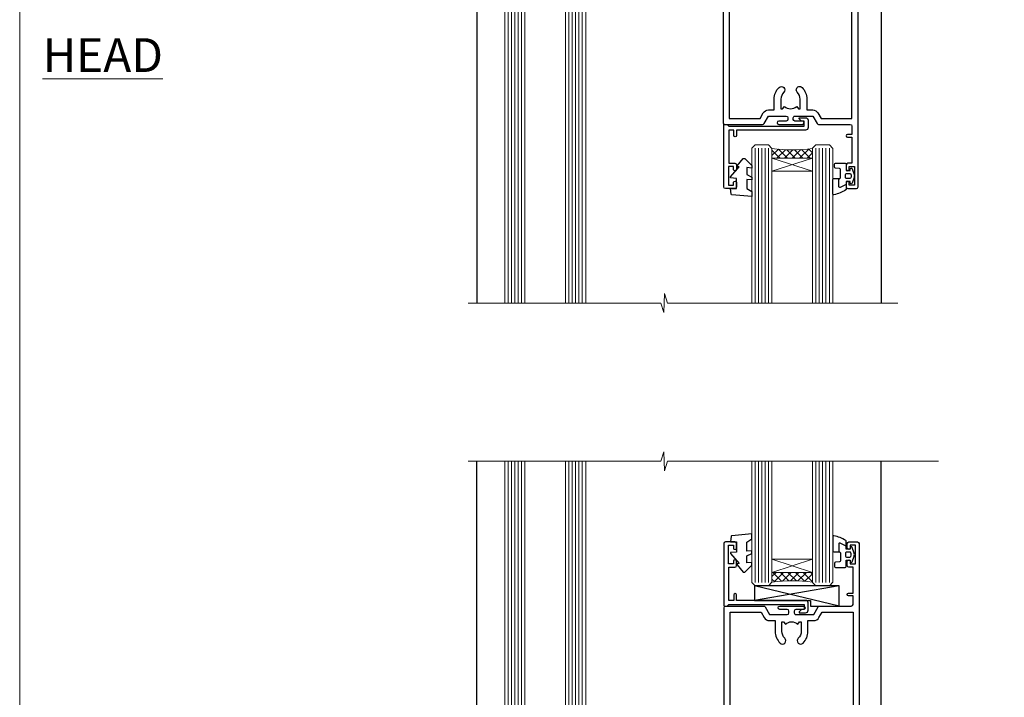
# Model space of a CAD drawing. Units: millimetres. Extents: x 0 to 9553, y -235 to 1143.
# Drawn here: x 6600 to 6892, y 293 to 494 of the extents above; entities that cross this region are included whole.
import ezdxf

# ---------------------------------------------------------------- set-up
doc = ezdxf.new("R2010")
doc.units = ezdxf.units.MM
doc.layers.add('Aluminium Systems Ltd Joinery Detail', color=7, linetype='Continuous')
doc.layers.add('No Print', color=7, linetype='Continuous', plot=False)
doc.styles.add('ASL TXT 50', font='romans.shx', dxfattribs={"height": 100})

# ---------------------------------------------------------------- blocks, each defined once
blk = doc.blocks.new('Page Layout')
at = {"layer": 'Aluminium Systems Ltd Joinery Detail', "color": 8, "lineweight": 5}
blk.add_lwpolyline([(0, 694.6394637946069), (0, 0), (553.0825377109722, 0), (553.0825377109722, 694.6394637946069)], close=True, dxfattribs=at)
blk = doc.blocks.new('Page Layout Group')
at = {"layer": 'No Print'}
blk.add_blockref('Page Layout', (6600, 0), dxfattribs=at)
blk = doc.blocks.new('C438-21617')
at = {"flags": 128}
blk.add_lwpolyline([(1.499999967791013, 3.699999993124436), (1.499999967791013, 13.49999999312371), (3.299999967819844, 13.49999999312337, 0.4142135623720295), (3.799999967820185, 13.99999999312189), (3.799999967819844, 15.29999999312662, 0.9999999999999999), (2.899999967825664, 15.29999999312662), (2.899999967825664, 14.49999999312371), (1.399999967825664, 14.49999999312371), (1.399999967825664, 19.99999999312371), (2.899999967825664, 19.99999999312371), (2.899999967825664, 19.19999999312807, 0.9999999999999999), (3.799999967819844, 19.19999999312807), (3.799999967819844, 20.49999999312371, 0.414213562373095), (3.299999967819844, 20.99999999312371), (0.4999999678196616, 20.99999999312371, 0.414213562373095), (-3.218033839402779e-08, 20.49999999312371), (-3.218033839402779e-08, 2.199999993124436, 0.4142135623724291), (0.1999999678199345, 1.999999993123708), (0.9999999678196616, 1.999999993123708), (1.499999967819662, 2.499999993123708), (23.79999996782121, 2.499999993123708), (23.79999996782121, 0.9999999931237085), (23.01714196782072, 0.9999999931237085), (22.35856332405942, 0.3414213493592229, 0.6681786379198802), (22.49998468029557, -6.876291536173085e-09), (24.24998996782128, -6.876291536173085e-09, 0.414213562373095), (24.99998996782128, 0.7499999931237085), (24.99998996782128, 2.949999993124436, 0.414213562373095), (24.24998996782128, 3.699999993124436), (3.799999967823425, 3.699999993124436), (3.799999967823481, 5.299999993122867, 0.9999999999999999), (2.999999967824209, 5.299999993122867), (2.999999967824266, 3.699999993124436)], format="xyb", close=True, dxfattribs=at)
blk = doc.blocks.new('CO112-Comp')
blk.add_lwpolyline([(-2.40000000000007, 2.549999999999727), (-4.173214521477782, 3.376863510916451, 0.5486187866266629), (-4.600000000000001, 3.104971174805428), (-4.600000000000115, 1.174264068711523, 0.1989123673796485), (-4.512132034356092, 0.9621320343555908), (-4.187867965644138, 0.6378679656437498, -0.1989123673796545), (-4.100000000000229, 0.4257359312878179), (-4.100000000000001, -1.867621053448261, -0.3888787318529966), (-4.373853277175705, -2.166479462875827), (-5.62614672282448, -2.27604094277774, 0.3888787318529857), (-5.900000000000297, -2.574899352205307), (-5.900000000000183, -3.500000000000227, 0.414213562373095), (-5.600000000000229, -3.800000000000182), (-2.700000000000138, -3.800000000000182, 0.4142135623730795), (-2.40000000000007, -3.500000000000227), (-2.40000000000007, -1.650000000000205), (-1.200000000000252, -1.650000000000205), (-1.200000000000252, -2.000000000000227, 0.8512240770329532), (-0.6153026492116638, -2.094590794763576), (-0.07651324605726728, -0.4729539738173116, 0.1617773616314338), (-0.07651324605726728, 0.4729539738173116), (-0.6153026492115501, 2.094590794763576, 0.8512240770330307), (-1.200000000000138, 1.999999999999773), (-1.200000000000138, 1.64999999999975), (-2.40000000000007, 1.64999999999975), (-2.40000000000007, 3.899999999999864, 0.2573433522284663), (-2.539810225881284, 4.153651801230905, 0.08655377045350035), (-6.035137328684941, 5.592904137679353, 0.4795836626625757), (-6.399999999999956, 5.299999999999727), (-6.400000000000183, 1.099999999999682, 0.4142135623730932), (-6.100000000000229, 0.7999999999997272), (-4.350000000000229, 0.7999999999997272)], format="xyb")
blk.add_lwpolyline([(-1.333387482443846, 0.7499999999997726), (-2.299999999999819, 0.7499999999997726, 0.414213562373095), (-2.599999999999887, 0.4499999999998181), (-2.600000000000001, -0.4500000000002728, 0.4142135623731504), (-2.300000000000046, -0.7500000000002274), (-1.33338748244396, -0.7500000000002274, 0.3230919796660772), (-1.04869013165544, -0.5445907947637352), (-0.9306052984229392, -0.1891815895269247, 0.1617773616314338), (-0.9306052984228255, 0.1891815895269247), (-1.048690131655213, 0.5445907947632804, 0.3230919796661059)], format="xyb", close=True)
blk = doc.blocks.new('DY445')
blk.add_lwpolyline([(4.749999978884219, 8.84397432038677), (6.249999978884219, 9.781278348250755), (6.249999978884226, 11.28127834825076), (0.3278039087574705, 10.7631533289369, 0.3639702342661976), (0.1459961176886502, 10.58134553786808), (-2.111577046548518e-08, 8.912602035332263), (1.749999978884219, 8.912602035332256), (1.749999978884226, 5.912602035332263), (-2.111577046548518e-08, 5.759496874161904), (-2.111577046548518e-08, 5.459496874161893), (2.488722065170698, 2.493553386861443), (1.949999978884229, 2.446421311520339), (1.949999978884229, 2.146421311520335), (3.751061303803276, 7.065573015552218e-09), (4.1545633216341, 7.065573015552218e-09), (6.249999978884219, 2.022622564681807), (6.249999978884205, 2.822622564681811), (4.749999978884226, 2.691389569392932), (4.749999978884219, 4.774702138350111), (6.249999978884212, 5.506301021198897), (6.249999978884212, 6.306301021198916), (4.749999978884219, 6.175068025910026)], format="xyb", close=True)
blk = doc.blocks.new('A758-21643')
at = {"flags": 128}
for points in [[(11.70801253792871, 58.00000011930103, -0.2679491924307772), (12.14102523982075, 57.75000011930172), (13.44006334550232, 55.50000011929922), (18.70000016978685, 55.50000011929922, 0.414213562373095), (19.20000016978685, 56.00000011929922), (19.20000016978685, 56.50000011931786, 0.414213562373095), (18.70000016978685, 57.00000011931786), (16.50000016978248, 57.00000011931786, -0.9999999999999999), (16.50000016978248, 58.00000011930331), (23.49999977229692, 58.00000011929967, -0.9999999999999999), (23.49999977229692, 57.00000011929967), (21.30000016979358, 57.00000011929876, 0.414213562372762), (20.80000016979358, 56.50000011929922), (20.80000016979358, 56.00000011929944, 0.4142135623732948), (21.30000016979267, 55.50000011929922), (26.55993659657798, 55.50000011929922), (27.85897470225956, 57.75000011930149, -0.2679491924307975), (28.2919874041516, 58.00000011930106), (37.69999997105043, 58.00000011930103, 0.414213562373095), (38.19999997105043, 58.50000011930103), (38.19999997105043, 61.00000011930149), (36.89999997100205, 61.00000011930149, -0.9999999999999999), (36.89999997100205, 61.8000001193044), (38.19999997105043, 61.8000001193044), (38.19999997104952, 69.50000011930149), (36.99999997100059, 69.50000011930149, -0.414213562373095), (36.49999997100059, 70.00000011930149), (36.49999997100059, 71.3000001193044, -0.9999999999999999), (37.39999997100205, 71.3000001193044), (37.39999997100205, 70.50000011930149), (38.89999997100205, 70.50000011930149), (38.89999997100205, 76.00000011930149), (37.39999997100205, 76.00000011930149), (37.39999997100205, 75.20000011930586, -0.9999999999999999), (36.49999997100059, 75.20000011930586), (36.49999997103697, 76.50000011930149, -0.414213562373095), (36.99999997103697, 77.00000011930149), (39.49999997103697, 77.00000011930194, -0.414213562373095), (39.99999997103697, 76.50000011930194), (39.99999997103697, 0.5000001193161836, -0.414213562373095), (39.49999997103697, 1.19316183599949e-07), (38.6999999710377, 1.19316183599949e-07, -0.414213562373095), (38.1999999710377, 0.5000001193161836), (38.1999999710377, 3.500000119301944, 0.414213562373095), (37.69999997105043, 4.000000119301944), (25.99999493340221, 4.000000119301859, -0.4142135623731283), (25.49999493340221, 4.500000119301916), (25.49999493340221, 6.500000119303763), (14.50000500859716, 6.500000119303763), (14.50000500859807, 4.500000119301916, -0.414213562373145), (14.00000500859807, 4.000000119301944), (2.2999999710417, 4.000000119301944, 0.414213562373095), (1.7999999710417, 3.500000119301944), (1.7999999710417, 0.5000001193161836, -0.414213562373095), (1.2999999710417, 1.19316183599949e-07), (0.4999999710406087, 1.19316183599949e-07, -0.414213562373095), (-2.895939132940839e-08, 0.5000001193161836), (-2.895848183470662e-08, 57.50000011930103, -0.414213562373095), (0.4999999710415182, 58.00000011930103)], [(11.88121761865187, 54.60000011929611, 0.267949192430764), (13.44006334546322, 53.70000011929807), (15.14999997100023, 53.70000011929807), (15.14999997100023, 50.49999928099089, 0.2010392773484069), (16.59870126970219, 47.04259170528496, 0.9999999999999997), (18.00129867229845, 48.46832678805038, -0.2010392773484118), (17.14999997100023, 50.49999928099089), (17.14999997100023, 53.34999928099103), (17.60856602214591, 53.34999928099103), (18.16805528339393, 52.68322594388053, -0.3639702342660414), (21.83194465860544, 52.68322594388053), (22.39143391985345, 53.34999928099103), (22.84999997100005, 53.34999928099103), (22.84999997100005, 50.49999928099089, -0.201039277348412), (21.99870126970092, 48.46832678805038, 0.9999999999999997), (23.40129867229808, 47.04259170528496, 0.2010392773484095), (24.84999997100005, 50.49999928099089), (24.84999997100005, 53.70000011929801), (26.55993659653797, 53.70000011929807, 0.2679491924308261), (28.11878232334931, 54.60000011929634), (29.04254275405748, 56.20000011930011), (38.1999999710095, 56.20000011929898), (38.1999999710095, 5.800000119304002), (27.29999493340148, 5.800000119302638), (27.29999493340148, 6.500000119304843, 0.4142135623730974), (25.49999493340221, 8.300000119304826), (24.84999997100005, 8.300000119304912), (24.84999997100005, 11.50000095761209, 0.2010392773484069), (23.40129867229808, 14.95740853331802, 1), (21.99870126970092, 13.5316734505526, -0.2010392773484085), (22.84999997100005, 11.50000095761212), (22.84999997100005, 8.650000957611951), (22.39143391985345, 8.650000957611951), (21.83194465860544, 9.31677429472245, -0.3639702342660359), (18.16805528339393, 9.316774294722421), (17.60856602214591, 8.650000957611951), (17.14999997100023, 8.650000957611951), (17.14999997100023, 11.50000095761209, -0.201039277348407), (18.00129867229845, 13.5316734505526, 0.9999999999999999), (16.59870126970128, 14.95740853331807, 0.2010392773484081), (15.14999997100023, 11.50000095761203), (15.14999997100023, 8.300000119304912), (14.50000500860261, 8.300000119304855, 0.4142135623730974), (12.70000500860334, 6.500000119304872), (12.70000500860334, 5.800000119302553), (1.799999971000773, 5.800000119301501), (1.799999971000773, 56.20000011930148), (10.95745718794279, 56.20000011930057)]]:
    blk.add_lwpolyline(points, format="xyb", close=True, dxfattribs=at)
blk = doc.blocks.new('AC40 Sliding Door Head')
at = {"layer": 'Aluminium Systems Ltd Joinery Detail', "lineweight": 5}
h = blk.add_hatch(dxfattribs=at)
h.set_pattern_fill('NET', color=256, scale=0.5, angle=-135.0000000000001)
h.set_pattern_definition([(224.9999999999999, (22.27698160345244, 1021.353395325167), (1.122532015133643, -1.122532015133645), []), (314.9999999999999, (22.27698160345244, 1021.353395325167), (1.122532015133645, 1.122532015133643), [])])
edge = h.paths.add_edge_path(flags=16)
edge.add_line((-30.39445094227631, -106.1560265297967), (-30.39445094227403, -106.0644444601285))
edge.add_arc((-41.00170955481917, -101.1560265297485), 11.68787841537862, -25.327619995553675, -24.83193527165031, ccw=False)
edge.add_line((-30.43731170864703, -106.1560265297967), (-30.39445094227631, -106.1560265297967))
edge = h.paths.add_edge_path()
edge.add_arc((-26.31455236210968, -62.77737202319986), 41.40080368300143, -98.31756046716234, -81.65171969990303)
edge.add_line((-20.30357076189102, -103.7394843442244), (-20.30357076189102, -106.6504160364211))
edge.add_line((-20.30357076189102, -106.6504160364211), (-32.30357076189159, -106.6504160364066))
edge.add_line((-32.30357076189102, -106.6504160364066), (-32.3035707618899, -103.7427013176837))
at = {"layer": 'Aluminium Systems Ltd Joinery Detail', "lineweight": 5, "ltscale": 3}
for p, q in [((-110.4999989998869, -36.80000160600139), (-110.4999989998869, -149.5857554647719, -0.9999999999999574)), ((-109.4999989998869, -36.80000160600139), (-109.4999989998869, -149.5857554647719, -0.9999999999999574)), ((-108.4999989998869, -36.80000160600139), (-108.4999989998869, -149.5857554647719, -0.9999999999999574)), ((-107.4999989998869, -36.80000160600139), (-107.4999989998869, -149.5857554647719, -0.9999999999999574)), ((-106.4999989998869, -36.80000160600139), (-106.4999989998869, -149.5857554647719, -0.9999999999999574)), ((-92.49999899988688, -36.80000160599775), (-92.49999899988688, -149.5857554647719, -0.9999999999999574)), ((-91.49999899988688, -36.80000160599775), (-91.49999899988688, -149.5857554647719, -0.9999999999999574)), ((-90.49999899988688, -36.80000160599775), (-90.49999899988688, -149.5857554647719, -0.9999999999999574)), ((-89.49999899988688, -36.80000160599775), (-89.49999899988688, -149.5857554647719, -0.9999999999999574)), ((-88.49999899988688, -36.80000160599775), (-88.49999899988688, -149.5857554647719, -0.9999999999999574)), ((-37.30357076189102, -103.6500014439125), (-37.30356930707785, -149.5857554647719, -0.9999999999999574)), ((-36.30357076189102, -103.6500014439125), (-36.30356930707785, -149.5857554647719, -0.9999999999999574)), ((-35.30357076189102, -103.6500014439125), (-35.30356930707785, -149.5857554647719, -0.9999999999999574)), ((-34.30357076189102, -103.6500014439125), (-34.30356930707785, -149.5857554647719, -0.9999999999999574)), ((-33.30357076189102, -103.6500014439125), (-33.30356930707785, -149.5857554647719, -0.9999999999999574)), ((-19.30357076189102, -103.6500014439089), (-19.30356930707785, -149.5857554647719, -0.9999999999999574)), ((-18.30357076189102, -103.6500014439089), (-18.30356930707785, -149.5857554647719, -0.9999999999999574)), ((-17.30357076189102, -103.6500014439089), (-17.30356930707785, -149.5857554647719, -0.9999999999999574)), ((-16.30357076189102, -103.6500014439089), (-16.30356930707785, -149.5857554647719, -0.9999999999999574)), ((-15.30357076189102, -103.6500014439089), (-15.30356930707785, -149.5857554647719, -0.9999999999999574))]:
    blk.add_line(p, q, dxfattribs=at)
at = {"layer": 'Aluminium Systems Ltd Joinery Detail'}
for p, q in [((-119.7999989998825, -48.30000160600048), (-119.7999989998825, -149.5857554647719, -0.9999999999999574)), ((3.092281986027956e-11, -48.30000160601139), (3.092281986027956e-11, -149.5857554647719, -0.9999999999999574))]:
    blk.add_line(p, q, dxfattribs=at)
at = {"layer": 'Aluminium Systems Ltd Joinery Detail', "lineweight": 5}
for p, q in [((-32.30357076189102, -110.5217570115719), (-20.30357076189102, -106.6504160364066)), ((-32.30357076189102, -106.6504160364066), (-20.30357076189102, -110.5217570115719))]:
    blk.add_line(p, q, dxfattribs=at)
for points in [[(-105.4999989998869, -149.5857554647719), (-105.4999989998869, -36.89346565141204), (-106.5030750844817, -35.80000160600139), (-110.4999373478131, -35.80000160600139), (-111.4999989998869, -36.80000160600139), (-111.4999989998869, -149.5857554647719)], [(-87.49999899988688, -149.5857554647719), (-87.49999899988688, -36.89346565140841), (-88.50307508448168, -35.80000160599775), (-92.4999373478131, -35.80000160599775), (-93.49999899988688, -36.80000160599775), (-93.49999899988688, -149.5857554647719)], [(-32.30356930707785, -149.5857554647719), (-32.30357076189102, -103.7434654893232), (-33.30664684648582, -102.6500014439125), (-37.30350910981724, -102.6500014439125), (-38.30357076189102, -103.6500014439125), (-38.30356930707785, -149.5857554647719)], [(-14.30356930707785, -149.5857554647719), (-14.30357076189102, -103.7434654893195), (-15.30664684648582, -102.6500014439089), (-19.30350910981724, -102.6500014439089), (-20.30357076189102, -103.6500014439089), (-20.30356930707785, -149.5857554647719)]]:
    blk.add_lwpolyline(points, dxfattribs=at)
blk.add_lwpolyline([(-32.30357076189102, -106.6504160364066), (-20.30357076189102, -106.6504160364066), (-20.30357076189102, -110.5217570115719), (-32.30357076189102, -110.5217570115719)], close=True, dxfattribs=at)
at = {"layer": 'Aluminium Systems Ltd Joinery Detail', "linetype": 'Continuous', "lineweight": 5, "elevation": -1.000000000000013}
blk.add_lwpolyline([(4.94712823782902, -149.5857554647719), (-63.25763593679767, -149.5857554647719), (-64.12114126741108, -146.723160849886), (-64.37114126741108, -152.3615902705151), (-65.27563933746387, -149.5857554647719), (-122.2868084512447, -149.5857554647719)], dxfattribs=at)
at = {"layer": 'Aluminium Systems Ltd Joinery Detail', "lineweight": 5}
blk.add_arc((-26.29246734596381, -62.32771904277342), 41.85045658126739, 261.74187719072, 278.227402976268, dxfattribs=at)
at = {"layer": 'Aluminium Systems Ltd Joinery Detail', "xscale": -1, "rotation": 180}
blk.add_blockref('A758-21643', (-46.80357073289269, -38.65000132461137), dxfattribs=at)
at = {"layer": 'Aluminium Systems Ltd Joinery Detail', "extrusion": (0, 0, -1), "zscale": -1, "rotation": 180}
for name, p in [('C438-21617', (46.60357072970692, -94.6500014507883)), ('DY445', (44.5487756155344, -106.7456498519286)), ('CO112-Comp', (7.903570761891388, -111.9000014439125))]:
    blk.add_blockref(name, p, dxfattribs=at)
blk = doc.blocks.new('EL272')
for p, q in [((25, 6), (0, 1.700000000000003)), ((25, 0), (0, 6))]:
    blk.add_line(p, q)
blk.add_lwpolyline([(16.5, 0), (25, 0), (25, 6), (0, 6), (0, 1.700000000000003), (16.5, 1.700000000000003)], close=True)
blk = doc.blocks.new('A813-22391')
at = {"flags": 128}
for points in [[(37.700000025257, 48.79999990559705), (2.300000025254633, 48.79999990559705, 0.414213562373095), (1.800000025254633, 48.29999990559705), (1.800000025254462, 43.59999990559703), (2.150000025240502, 43.59999990559706, -0.9999999999909049), (2.150000025247778, 42.79999990560142), (1.800000025254576, 42.79999990559415), (1.800000025254633, 0.4999999056109132, -0.414213562373095), (1.300000025254633, -9.438908676884239e-08), (0.5000000252535415, -9.438908676884239e-08, -0.414213562373095), (2.525354148019687e-08, 0.4999999056109132), (2.525445097489865e-08, 99.49999990559613, -0.414213562373095), (0.500000025254451, 99.99999990559613), (11.7080125921417, 99.99999990559613, -0.2679491924307754), (12.14102529403374, 99.74999990559678), (13.44006339971531, 97.49999990559431), (18.70000022399984, 97.49999990559431, 0.414213562373095), (19.20000022399984, 97.99999990559431), (19.20000022399984, 98.49999990561295, 0.414213562373095), (18.70000022399984, 98.99999990561295), (16.50000022399547, 98.99999990561295, -0.9999999999999999), (16.50000022399547, 99.9999999055984), (23.49999982650985, 99.99999990559476, -0.9999999999999999), (23.49999982650985, 98.99999990559476), (21.30000022400662, 98.99999990559385, 0.4142135623727288), (20.80000022400651, 98.49999990559431), (20.80000022400651, 97.99999990559454, 0.4142135623732615), (21.3000002240056, 97.49999990559431), (26.55993665079092, 97.49999990559431), (27.85897475647249, 99.74999990559658, -0.2679491924308032), (28.29198745836453, 99.99999990559613), (37.70000002526336, 99.99999990559613, 0.414213562373095), (38.20000002526336, 100.4999999055961), (38.20000002526336, 102.9999999055966), (36.90000002521498, 102.9999999055966, -0.9999999999999999), (36.90000002521498, 103.7999999055995), (38.20000002526336, 103.7999999055995), (38.20000002526245, 111.4999999055966), (37.00000002521352, 111.4999999055966, -0.414213562373095), (36.50000002521352, 111.9999999055966), (36.50000002521352, 113.2999999055995, -0.9999999999999999), (37.40000002521498, 113.2999999055995), (37.40000002521498, 112.4999999055966), (38.90000002521498, 112.4999999055966), (38.90000002521498, 117.9999999055966), (37.40000002521498, 117.9999999055966), (37.40000002521498, 117.1999999056009, -0.9999999999999999), (36.50000002521352, 117.1999999056009), (36.5000000252499, 118.4999999055966, -0.414213562373095), (37.0000000252499, 118.9999999055966), (39.5000000252499, 118.999999905597, -0.414213562373095), (40.0000000252499, 118.499999905597), (40.0000000252499, 0.4999999056109132, -0.414213562373095), (39.5000000252499, -9.438908676884239e-08), (38.70000002525063, -9.438908676884239e-08, -0.414213562373095), (38.20000002525063, 0.4999999056109132), (38.20000002525086, 42.79999990559415), (37.8500000252339, 42.79999990560142, -0.9999999999909049), (37.85000002524117, 43.59999990559706), (38.20000002525063, 43.59999990559703), (38.20000002525063, 48.29999990559705, 0.414213562373095)], [(24.85000002521298, 50.59999990559744), (24.85000002521298, 53.50000074390718, 0.2010392773484069), (23.40129872651102, 56.95740831961311, 1), (21.99870132391385, 55.53167323684769, -0.2010392773484085), (22.85000002521298, 53.50000074390721), (22.85000002521298, 50.65000074390704), (22.39143397406639, 50.65000074390704), (21.83194471281837, 51.31677408101754, -0.3639702342660321), (18.16805533760686, 51.31677408101751), (17.60856607635884, 50.65000074390704), (17.15000002521316, 50.65000074390704), (17.15000002521316, 53.50000074390718, -0.201039277348407), (18.00129872651138, 55.53167323684769, 0.9999999999999999), (16.59870132391421, 56.95740831961317, 0.2010392773484081), (15.15000002521316, 53.50000074390712), (15.15000002521316, 50.59999990559788), (1.800000025213706, 50.5999999055966), (1.800000025213706, 98.19999990559657), (10.95745724215573, 98.19999990559566), (11.88121767286481, 96.5999999055912, 0.267949192430764), (13.44006339967615, 95.69999990559316), (15.15000002521316, 95.69999990559316), (15.15000002521316, 92.49999906728598, 0.2010392773484069), (16.59870132391512, 89.04259149158005, 0.9999999999999997), (18.00129872651138, 90.46832657434547, -0.2010392773484118), (17.15000002521316, 92.49999906728598), (17.15000002521316, 95.34999906728612), (17.60856607635884, 95.34999906728612), (18.16805533760686, 94.68322573017562, -0.3639702342660414), (21.83194471281837, 94.68322573017562), (22.39143397406639, 95.34999906728612), (22.85000002521298, 95.34999906728612), (22.85000002521298, 92.49999906728598, -0.201039277348412), (21.99870132391385, 90.46832657434547, 0.9999999999999997), (23.40129872651102, 89.04259149158005, 0.2010392773484095), (24.85000002521298, 92.49999906728598), (24.85000002521298, 95.6999999055931), (26.5599366507509, 95.69999990559316, 0.2679491924308261), (28.11878237756224, 96.59999990559143), (29.04254280827041, 98.1999999055952), (38.20000002522244, 98.19999990559407), (38.20000002522244, 50.59999990559911)]]:
    blk.add_lwpolyline(points, format="xyb", close=True, dxfattribs=at)
blk = doc.blocks.new('AC40 Sliding Door Flush Track Sill')
at = {"layer": 'Aluminium Systems Ltd Joinery Detail', "lineweight": 5}
h = blk.add_hatch(dxfattribs=at)
h.set_pattern_fill('NET', color=256, scale=0.5, angle=-45.00000000000003)
h.set_pattern_definition([(314.9999999999999, (-985.8272729085402, 30.03915083825191), (1.122532015133645, 1.122532015133644), []), (44.99999999999994, (-985.8272729085402, 30.03915083825191), (-1.122532015133644, 1.122532015133645), [])])
edge = h.paths.add_edge_path(flags=16)
edge.add_line((-30.39444948746313, 149.306026232559), (-30.39444948746086, 149.2144441628908))
edge.add_arc((-41.001708100006, 144.3060262325108), 11.68787841537862, 384.8319352716503, 385.3276199955537)
edge.add_line((-30.43731025383386, 149.306026232559), (-30.39444948746313, 149.306026232559))
edge = h.paths.add_edge_path()
edge.add_arc((-26.31455090729651, 105.9273717259622), 41.40080368300143, 441.65171969990297, 458.3175604671623, ccw=False)
edge.add_line((-20.30356930707785, 146.8894840469867), (-20.30356930707785, 149.8004157391834))
edge.add_line((-20.30356930707785, 149.8004157391834), (-32.30356930707831, 149.8004157391689))
edge.add_line((-32.30356930707785, 149.8004157391689), (-32.30356930707694, 146.892701020446))
at = {"layer": 'Aluminium Systems Ltd Joinery Detail'}
for p, q in [((-119.7999989998825, 50.30000114664855), (-119.7999989998825, 182.7673525063617)), ((3.274180926382542e-11, 50.30000114665947), (3.274180926382542e-11, 182.7673525063617))]:
    blk.add_line(p, q, dxfattribs=at)
at = {"layer": 'Aluminium Systems Ltd Joinery Detail', "lineweight": 5, "ltscale": 3}
for p, q in [((-110.4999989998869, 38.80000114664946), (-110.4999989998869, 182.7673525063617)), ((-109.4999989998869, 38.80000114664946), (-109.4999989998869, 182.7673525063617)), ((-108.4999989998869, 38.80000114664946), (-108.4999989998869, 182.7673525063617)), ((-107.4999989998869, 38.80000114664946), (-107.4999989998869, 182.7673525063617)), ((-106.4999989998869, 38.80000114664946), (-106.4999989998869, 182.7673525063617)), ((-92.49999899988688, 38.80000114664583), (-92.49999899988688, 182.7673525063617)), ((-91.49999899988688, 38.80000114664583), (-91.49999899988688, 182.7673525063617)), ((-90.49999899988688, 38.80000114664583), (-90.49999899988688, 182.7673525063617)), ((-89.49999899988688, 38.80000114664583), (-89.49999899988688, 182.7673525063617)), ((-88.49999899988688, 38.80000114664583), (-88.49999899988688, 182.7673525063617)), ((-37.30356930707785, 146.8000011466748), (-37.30356930707785, 182.7673525063617)), ((-36.30356930707785, 146.8000011466748), (-36.30356930707785, 182.7673525063617)), ((-35.30356930707785, 146.8000011466748), (-35.30356930707785, 182.7673525063617)), ((-34.30356930707785, 146.8000011466748), (-34.30356930707785, 182.7673525063617)), ((-33.30356930707785, 146.8000011466748), (-33.30356930707785, 182.7673525063617)), ((-19.30356930707785, 146.8000011466712), (-19.30356930707785, 182.7673525063617)), ((-18.30356930707785, 146.8000011466712), (-18.30356930707785, 182.7673525063617)), ((-17.30356930707785, 146.8000011466712), (-17.30356930707785, 182.7673525063617)), ((-16.30356930707785, 146.8000011466712), (-16.30356930707785, 182.7673525063617)), ((-15.30356930707785, 146.8000011466712), (-15.30356930707785, 182.7673525063617))]:
    blk.add_line(p, q, dxfattribs=at)
at = {"layer": 'Aluminium Systems Ltd Joinery Detail', "lineweight": 5}
for p, q in [((-32.30356930707785, 153.6717567143343), (-20.30356930707785, 149.8004157391689)), ((-32.30356930707785, 149.8004157391689), (-20.30356930707785, 153.6717567143343))]:
    blk.add_line(p, q, dxfattribs=at)
at = {"layer": 'Aluminium Systems Ltd Joinery Detail', "linetype": 'Continuous', "lineweight": 5}
blk.add_lwpolyline([(17.05361229881055, 182.7673525063617), (-63.25763593679767, 182.7673525063617), (-64.12114126741108, 179.9047578914758), (-64.37114126741108, 185.5431873121049), (-65.27563933746387, 182.7673525063617), (-122.2868084512447, 182.7673525063617)], dxfattribs=at)
at = {"layer": 'Aluminium Systems Ltd Joinery Detail', "lineweight": 5}
for points in [[(-105.4999989998869, 182.7673525063617), (-105.4999989998869, 38.89346519206012), (-106.5030750844817, 37.80000114664946), (-110.4999373478131, 37.80000114664946), (-111.4999989998869, 38.80000114664946), (-111.4999989998869, 182.7673525063617)], [(-87.49999899988688, 182.7673525063617), (-87.49999899988688, 38.89346519205648), (-88.50307508448168, 37.80000114664583), (-92.4999373478131, 37.80000114664583), (-93.49999899988688, 38.80000114664583), (-93.49999899988688, 182.7673525063617)], [(-32.30356930707785, 182.7673525063617), (-32.30356930707785, 146.8934651920855), (-33.30664539167265, 145.8000011466748), (-37.30350765500407, 145.8000011466748), (-38.30356930707785, 146.8000011466748), (-38.30356930707785, 182.7673525063617)], [(-14.30356930707785, 182.7673525063617), (-14.30356930707785, 146.8934651920819), (-15.30664539167265, 145.8000011466712), (-19.30350765500407, 145.8000011466712), (-20.30356930707785, 146.8000011466712), (-20.30356930707785, 182.7673525063617)]]:
    blk.add_lwpolyline(points, dxfattribs=at)
blk.add_lwpolyline([(-32.30356930707785, 149.8004157391689), (-20.30356930707785, 149.8004157391689), (-20.30356930707785, 153.6717567143343), (-32.30356930707785, 153.6717567143343)], close=True, dxfattribs=at)
blk.add_arc((-26.29246589115064, 105.4777187455358), 41.85045658126739, 81.77259702373195, 98.25812280927978, dxfattribs=at)
at = {"layer": 'Aluminium Systems Ltd Joinery Detail'}
for name, p in [('DY445', (-44.54877416072122, 149.895649554691)), ('CO112-Comp', (-7.903569307078214, 155.0500011466748)), ('C438-21617', (-46.60356927489374, 137.8000011535506)), ('EL272', (-37.43957530038642, 139.8000011466748))]:
    blk.add_blockref(name, p, dxfattribs=at)
at = {"layer": 'Aluminium Systems Ltd Joinery Detail', "color": 6}
blk.add_blockref('A813-22391', (-46.49999902523632, 39.8000012410638), dxfattribs=at)

msp = doc.modelspace()

# ---------------------------------------------------------------- block references
at = {"layer": 'Aluminium Systems Ltd Joinery Detail'}
for name, p in [('Page Layout Group', (0, 0)), ('AC40 Sliding Door Head', (6855.207803615564, 559.5450265013424, 2.000000000000024)), ('AC40 Sliding Door Flush Track Sill', (6855.207803615564, 180.4288059343526, 2.000000000000024))]:
    msp.add_blockref(name, p, dxfattribs=at)

# ---------------------------------------------------------------- texts
at = {"layer": 'Aluminium Systems Ltd Joinery Detail', "lineweight": 5, "insert": (6642.450852494469, 488.4358983784368), "char_height": 10, "width": 56.32408846670543, "attachment_point": 3, "style": 'ASL TXT 50'}
msp.add_mtext('{\\fArial|b0|i0|c0|p34;\\LHEAD}', dxfattribs=at)

doc.saveas('drawing.dxf')
